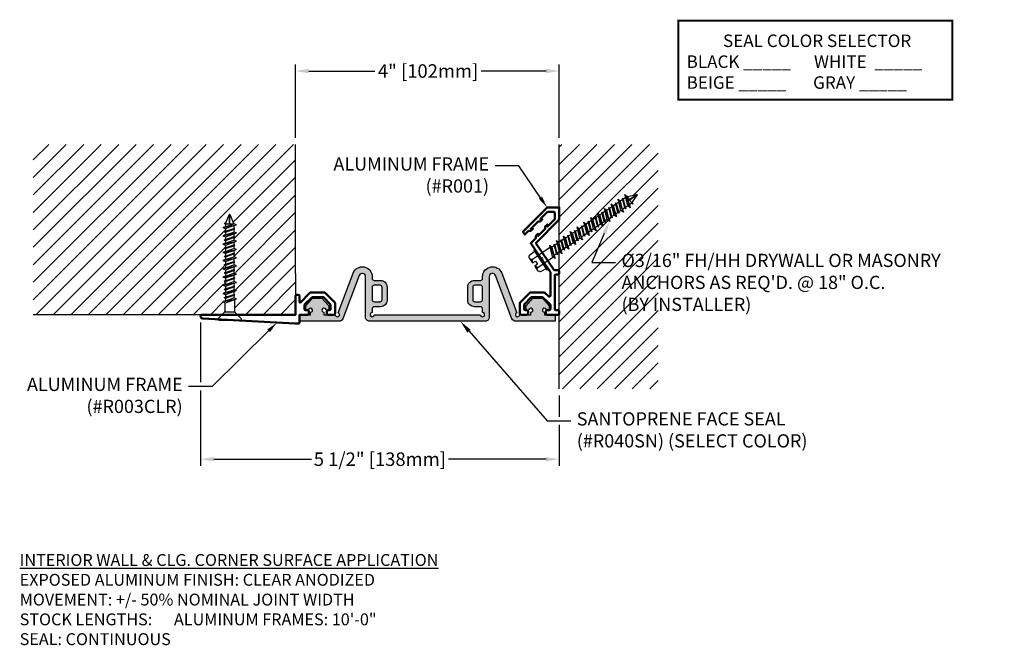
# Model space of a CAD drawing. Units: inches. Extents: x 174.1 to 189, y 8.9 to 18.4.
import ezdxf
from ezdxf import colors
from ezdxf.entities.mleader import LeaderData, LeaderLine
from ezdxf.math import Vec2, Vec3

# ---------------------------------------------------------------- set-up
doc = ezdxf.new("R2010")
doc.units = ezdxf.units.IN
doc.header["$MEASUREMENT"] = 0
for name, color, linetype in [('DIM', 6, 'Continuous'), ('DRAWING', 3, 'Continuous'), ('Hatch', 8, 'Continuous'), ('R-DETL-FAST', 3, 'Continuous'), ('SANTOPRENE', 5, 'Continuous'), ('Seal-Fill', 8, 'Continuous'), ('Substrate', 2, 'Continuous')]:
    doc.layers.add(name, color=color, linetype=linetype)
doc.layers.add('Profile', color=4, linetype='Continuous', lineweight=50)
doc.styles.add('ARIAL', font='arial.ttf', dxfattribs={"height": 0.1})
doc.styles.get("Standard").update_dxf_attribs({"font": 'arial.ttf'})
doc.dimstyles.new('AA', dxfattribs={"dimtxt": 0.205, "dimasz": 0.2, "dimexe": 0.1, "dimexo": 0.1, "dimgap": 0.09, "dimtad": 0, "dimtih": 1, "dimtoh": 1, "dimdec": 3, "dimzin": 0, "dimdsep": 46, "dimlunit": 4, "dimtxsty": 'Standard', "dimcen": 0.09, "dimclrd": 256, "dimclre": 256, "dimclrt": 256, "dimadec": 0, "dimazin": 0, "dimtfac": 1, "dimtdec": 3, "dimtofl": 0, "dimtmove": 0, "dimatfit": 3, "dimfxl": 1, "dimfrac": 2, "dimtolj": 1, "dimtzin": 0, "dimlwd": -1, "dimarcsym": 0})

# ---------------------------------------------------------------- blocks, each defined once
blk = doc.blocks.new('*D48')
at = {"layer": 'DEFPOINTS', "color": 0}
for p in [(182.271, 17.6), (178.271, 16.488), (182.271, 16.488)]:
    blk.add_point(p, dxfattribs=at)
at = {"layer": 'DIM', "lineweight": -2}
for p, q in [((178.271, 16.588), (178.271, 17.7)), ((182.271, 16.588), (182.271, 17.7))]:
    blk.add_line(p, q, dxfattribs=at)
at = {"layer": 'DIM'}
for p, q in [((178.471, 17.6), (179.475, 17.6)), ((182.071, 17.6), (181.086, 17.6))]:
    blk.add_line(p, q, dxfattribs=at)
for points in [[(178.471, 17.634), (178.471, 17.567), (178.271, 17.6)], [(182.071, 17.567), (182.071, 17.634), (182.271, 17.6)]]:
    blk.add_solid(points, dxfattribs=at)
at = {"layer": 'DIM', "insert": (180.281, 17.6), "char_height": 0.205, "attachment_point": 5}
blk.add_mtext('\\A1;4" [102mm]', dxfattribs=at)
blk = doc.blocks.new('3-16 X 1 3-4 FH TAPCON')
at = {"layer": 'DRAWING'}
for p, q in [((0.163, 0), (-0.163, 0)), ((-0.078, -0.121), (-0.173, -0.026)), ((0.075, -0.125), (-0.075, -0.125)), ((-0.074, -0.312), (-0.074, -0.131)), ((0.074, -0.267), (0.074, -0.131)), ((0.078, -0.121), (0.173, -0.026)), ((0.105, -0.277), (-0.105, -0.321)), ((0.061, -0.263), (-0.061, -0.307)), ((0.061, -0.291), (-0.061, -0.335)), ((0.105, -0.277), (0.061, -0.263)), ((0.061, -0.291), (0.105, -0.277)), ((0.061, -0.333), (0.061, -0.291)), ((-0.061, -0.307), (-0.105, -0.321)), ((-0.105, -0.321), (-0.061, -0.335)), ((0.105, -0.402), (-0.105, -0.446)), ((-0.061, -0.432), (-0.105, -0.446)), ((-0.105, -0.446), (-0.061, -0.46)), ((0.061, -0.333), (-0.081, -0.384)), ((0.081, -0.339), (-0.081, -0.384)), ((-0.081, -0.384), (0.061, -0.346)), ((-0.081, -0.384), (-0.061, -0.39)), ((-0.061, -0.378), (-0.061, -0.335)), ((0.061, -0.346), (-0.061, -0.39)), ((0.061, -0.388), (-0.061, -0.432)), ((-0.061, -0.432), (-0.061, -0.39)), ((0.061, -0.416), (-0.061, -0.46)), ((0.081, -0.339), (0.061, -0.333)), ((0.061, -0.346), (0.081, -0.339)), ((0.061, -0.388), (0.061, -0.346)), ((0.105, -0.402), (0.061, -0.388)), ((0.061, -0.416), (0.105, -0.402)), ((0.061, -0.458), (0.061, -0.416)), ((0.105, -0.527), (-0.105, -0.571)), ((-0.061, -0.557), (-0.105, -0.571)), ((-0.105, -0.571), (-0.061, -0.585)), ((0.061, -0.458), (-0.081, -0.509)), ((0.081, -0.464), (-0.081, -0.509)), ((-0.081, -0.509), (0.061, -0.471)), ((-0.081, -0.509), (-0.061, -0.515)), ((0.061, -0.583), (-0.081, -0.634)), ((0.081, -0.589), (-0.081, -0.634)), ((-0.081, -0.634), (0.061, -0.596)), ((-0.061, -0.503), (-0.061, -0.46)), ((0.061, -0.471), (-0.061, -0.515)), ((0.061, -0.513), (-0.061, -0.557)), ((-0.061, -0.557), (-0.061, -0.515)), ((0.061, -0.541), (-0.061, -0.585)), ((-0.061, -0.628), (-0.061, -0.585)), ((0.061, -0.596), (-0.061, -0.64)), ((0.081, -0.464), (0.061, -0.458)), ((0.061, -0.471), (0.081, -0.464)), ((0.061, -0.513), (0.061, -0.471)), ((0.105, -0.527), (0.061, -0.513)), ((0.061, -0.541), (0.105, -0.527)), ((0.061, -0.583), (0.061, -0.541)), ((0.081, -0.589), (0.061, -0.583)), ((0.061, -0.596), (0.081, -0.589)), ((0.061, -0.638), (0.061, -0.596)), ((0.105, -0.652), (-0.105, -0.696)), ((-0.061, -0.682), (-0.105, -0.696)), ((-0.105, -0.696), (-0.061, -0.71)), ((-0.061, -0.628), (-0.081, -0.634)), ((-0.081, -0.634), (-0.061, -0.64)), ((0.081, -0.714), (-0.081, -0.759)), ((0.061, -0.638), (-0.061, -0.682)), ((-0.061, -0.682), (-0.061, -0.64)), ((0.061, -0.666), (-0.061, -0.71)), ((0.061, -0.708), (-0.061, -0.753)), ((-0.061, -0.753), (-0.061, -0.71)), ((0.061, -0.721), (-0.061, -0.765)), ((0.105, -0.652), (0.061, -0.638)), ((0.061, -0.666), (0.105, -0.652)), ((0.061, -0.708), (0.061, -0.666)), ((0.081, -0.714), (0.061, -0.708)), ((0.061, -0.721), (0.081, -0.714)), ((0.061, -0.763), (0.061, -0.721)), ((0.105, -0.777), (-0.105, -0.821)), ((-0.061, -0.807), (-0.105, -0.821)), ((-0.105, -0.821), (-0.061, -0.835)), ((-0.061, -0.753), (-0.081, -0.759)), ((-0.081, -0.759), (-0.061, -0.765)), ((0.081, -0.839), (-0.081, -0.884)), ((-0.061, -0.878), (-0.081, -0.884)), ((-0.081, -0.884), (-0.061, -0.89)), ((0.061, -0.763), (-0.061, -0.807)), ((-0.061, -0.807), (-0.061, -0.765)), ((0.061, -0.791), (-0.061, -0.835)), ((0.061, -0.833), (-0.061, -0.878)), ((-0.061, -0.878), (-0.061, -0.835)), ((0.061, -0.846), (-0.061, -0.89)), ((0.061, -0.888), (-0.061, -0.932)), ((-0.061, -0.932), (-0.061, -0.89)), ((0.105, -0.777), (0.061, -0.763)), ((0.061, -0.791), (0.105, -0.777)), ((0.061, -0.833), (0.061, -0.791)), ((0.081, -0.839), (0.061, -0.833)), ((0.061, -0.846), (0.081, -0.839)), ((0.061, -0.888), (0.061, -0.846)), ((0.105, -0.902), (0.061, -0.888)), ((0.105, -0.902), (-0.105, -0.946)), ((-0.061, -0.932), (-0.105, -0.946)), ((-0.105, -0.946), (-0.061, -0.96)), ((0.105, -1.027), (-0.105, -1.071)), ((0.081, -0.964), (-0.081, -1.009)), ((-0.061, -1.003), (-0.081, -1.009)), ((-0.081, -1.009), (-0.061, -1.015)), ((0.061, -0.916), (-0.061, -0.96)), ((0.061, -0.958), (-0.061, -1.003)), ((-0.061, -1.003), (-0.061, -0.96)), ((0.061, -0.971), (-0.061, -1.015)), ((0.061, -1.013), (-0.061, -1.057)), ((-0.061, -1.057), (-0.061, -1.015)), ((0.061, -1.041), (-0.061, -1.085)), ((0.061, -0.916), (0.105, -0.902)), ((0.061, -0.958), (0.061, -0.916)), ((0.081, -0.964), (0.061, -0.958)), ((0.061, -0.971), (0.081, -0.964)), ((0.061, -1.013), (0.061, -0.971)), ((0.105, -1.027), (0.061, -1.013)), ((0.061, -1.041), (0.105, -1.027)), ((0.061, -1.083), (0.061, -1.041)), ((-0.061, -1.057), (-0.105, -1.071)), ((-0.105, -1.071), (-0.061, -1.085)), ((0.105, -1.152), (-0.105, -1.196)), ((-0.061, -1.182), (-0.105, -1.196)), ((0.081, -1.089), (-0.081, -1.134)), ((-0.061, -1.128), (-0.081, -1.134)), ((-0.081, -1.134), (-0.061, -1.14)), ((0.061, -1.083), (-0.061, -1.128)), ((-0.061, -1.128), (-0.061, -1.085)), ((0.061, -1.096), (-0.061, -1.14)), ((0.061, -1.138), (-0.061, -1.182)), ((-0.061, -1.182), (-0.061, -1.14)), ((0.061, -1.166), (-0.061, -1.21)), ((0.081, -1.089), (0.061, -1.083)), ((0.061, -1.096), (0.081, -1.089)), ((0.061, -1.138), (0.061, -1.096)), ((0.105, -1.152), (0.061, -1.138)), ((0.061, -1.166), (0.105, -1.152)), ((0.061, -1.208), (0.061, -1.166)), ((-0.105, -1.196), (-0.061, -1.21)), ((0.105, -1.277), (-0.105, -1.321)), ((-0.061, -1.307), (-0.105, -1.321)), ((-0.105, -1.321), (-0.061, -1.335)), ((0.081, -1.214), (-0.081, -1.259)), ((-0.061, -1.253), (-0.081, -1.259)), ((-0.081, -1.259), (-0.061, -1.265)), ((0.081, -1.339), (-0.081, -1.384)), ((0.061, -1.208), (-0.061, -1.253)), ((-0.061, -1.253), (-0.061, -1.21)), ((0.061, -1.221), (-0.061, -1.265)), ((0.061, -1.263), (-0.061, -1.307)), ((-0.061, -1.307), (-0.061, -1.265)), ((0.061, -1.291), (-0.061, -1.335)), ((0.061, -1.333), (-0.061, -1.378)), ((-0.061, -1.378), (-0.061, -1.335)), ((0.081, -1.214), (0.061, -1.208)), ((0.061, -1.221), (0.081, -1.214)), ((0.061, -1.263), (0.061, -1.221)), ((0.105, -1.277), (0.061, -1.263)), ((0.061, -1.291), (0.105, -1.277)), ((0.061, -1.333), (0.061, -1.291)), ((0.081, -1.339), (0.061, -1.333)), ((0.061, -1.346), (0.081, -1.339)), ((0.105, -1.402), (-0.105, -1.446)), ((-0.061, -1.432), (-0.105, -1.446)), ((-0.105, -1.446), (-0.061, -1.46)), ((-0.061, -1.378), (-0.081, -1.384)), ((-0.081, -1.384), (-0.061, -1.39)), ((0.061, -1.346), (-0.061, -1.39)), ((0.061, -1.388), (-0.061, -1.432)), ((-0.061, -1.432), (-0.061, -1.39)), ((0.061, -1.416), (-0.061, -1.46)), ((-0.061, -1.464), (-0.061, -1.46)), ((-0.061, -1.464), (-0.006, -1.597)), ((0, -1.472), (0, -1.6)), ((0.058, -1.472), (0.006, -1.597)), ((0.058, -1.472), (0.081, -1.464)), ((0.061, -1.388), (0.061, -1.346)), ((0.105, -1.402), (0.061, -1.388)), ((0.061, -1.416), (0.105, -1.402)), ((0.061, -1.458), (0.061, -1.416)), ((0.081, -1.464), (0.061, -1.458))]:
    blk.add_line(p, q, dxfattribs=at)
for centre, radius, start, end in [((-0.163, -0.015), 0.015, 90, 225), ((-0.089, -0.131), 0.015, 0, 45), ((0.089, -0.131), 0.015, 135, 180), ((0.163, -0.015), 0.015, 315, 90), ((-0.029, -1.495), 0.0372, 39.1976, 140.8024), ((0.029, -1.495), 0.0372, 39.1976, 140.8024), ((0, -1.594), 0.00648, 209.1864, 330.8136)]:
    blk.add_arc(centre, radius, start, end, dxfattribs=at)
at = {"layer": 'R-DETL-FAST'}
blk.add_line((0, -1.6), (0, -1.447), dxfattribs=at)
blk = doc.blocks.new('3-16 X 1 3-4 HH TAPCON')
at = {"layer": 'DRAWING'}
for p, q in [((-0.155, 0.033), (-0.148, 0.115)), ((-0.111, 0.146), (-0.031, 0.146)), ((-0.074, 0.115), (-0.074, 0.022)), ((-0.074, 0.022), (0.074, 0.022)), ((-0.074, -0.211), (-0.074, 0)), ((-0.031, 0.146), (-0.027, 0.095)), ((-0.027, 0.095), (0.027, 0.095)), ((0.027, 0.095), (0.031, 0.146)), ((0.031, 0.146), (0.111, 0.146)), ((0.074, 0.115), (0.074, 0.022)), ((0.074, -0.166), (0.074, 0)), ((0.148, 0.115), (0.155, 0.033)), ((0.105, -0.176), (-0.105, -0.221)), ((-0.061, -0.207), (-0.105, -0.221)), ((-0.105, -0.221), (-0.061, -0.235)), ((0.081, -0.239), (-0.081, -0.283)), ((-0.061, -0.277), (-0.081, -0.283)), ((-0.081, -0.283), (-0.061, -0.29)), ((0.061, -0.162), (-0.061, -0.207)), ((0.061, -0.19), (-0.061, -0.235)), ((0.061, -0.232), (-0.061, -0.277)), ((-0.061, -0.277), (-0.061, -0.235)), ((0.061, -0.245), (-0.061, -0.29)), ((0.061, -0.287), (-0.061, -0.332)), ((-0.061, -0.332), (-0.061, -0.29)), ((0.105, -0.176), (0.061, -0.162)), ((0.061, -0.19), (0.105, -0.176)), ((0.061, -0.232), (0.061, -0.19)), ((0.081, -0.239), (0.061, -0.232)), ((0.061, -0.245), (0.081, -0.239)), ((0.061, -0.287), (0.061, -0.245)), ((0.105, -0.301), (0.061, -0.287)), ((0.105, -0.301), (-0.105, -0.346)), ((-0.061, -0.332), (-0.105, -0.346)), ((-0.105, -0.346), (-0.061, -0.36)), ((0.105, -0.426), (-0.105, -0.471)), ((0.081, -0.364), (-0.081, -0.408)), ((-0.061, -0.402), (-0.081, -0.408)), ((-0.081, -0.408), (-0.061, -0.415)), ((0.061, -0.315), (-0.061, -0.36)), ((0.061, -0.357), (-0.061, -0.402)), ((-0.061, -0.402), (-0.061, -0.36)), ((0.061, -0.37), (-0.061, -0.415)), ((0.061, -0.412), (-0.061, -0.457)), ((-0.061, -0.457), (-0.061, -0.415)), ((0.061, -0.44), (-0.061, -0.485)), ((0.061, -0.315), (0.105, -0.301)), ((0.061, -0.357), (0.061, -0.315)), ((0.081, -0.364), (0.061, -0.357)), ((0.061, -0.37), (0.081, -0.364)), ((0.061, -0.412), (0.061, -0.37)), ((0.105, -0.426), (0.061, -0.412)), ((0.061, -0.44), (0.105, -0.426)), ((0.061, -0.482), (0.061, -0.44)), ((-0.061, -0.457), (-0.105, -0.471)), ((-0.105, -0.471), (-0.061, -0.485)), ((0.105, -0.551), (-0.105, -0.596)), ((-0.061, -0.582), (-0.105, -0.596)), ((-0.105, -0.596), (-0.061, -0.61)), ((0.081, -0.489), (-0.081, -0.533)), ((-0.061, -0.527), (-0.081, -0.533)), ((-0.081, -0.533), (-0.061, -0.54)), ((0.061, -0.482), (-0.061, -0.527)), ((-0.061, -0.527), (-0.061, -0.485)), ((0.061, -0.495), (-0.061, -0.54)), ((0.061, -0.537), (-0.061, -0.582)), ((-0.061, -0.582), (-0.061, -0.54)), ((0.061, -0.565), (-0.061, -0.61)), ((0.081, -0.489), (0.061, -0.482)), ((0.061, -0.495), (0.081, -0.489)), ((0.061, -0.537), (0.061, -0.495)), ((0.105, -0.551), (0.061, -0.537)), ((0.061, -0.565), (0.105, -0.551)), ((0.061, -0.607), (0.061, -0.565)), ((0.105, -0.676), (-0.105, -0.721)), ((-0.061, -0.707), (-0.105, -0.721)), ((-0.105, -0.721), (-0.061, -0.735)), ((0.081, -0.614), (-0.081, -0.658)), ((-0.061, -0.652), (-0.081, -0.658)), ((-0.081, -0.658), (-0.061, -0.665)), ((0.081, -0.739), (-0.081, -0.783)), ((0.061, -0.607), (-0.061, -0.652)), ((-0.061, -0.652), (-0.061, -0.61)), ((0.061, -0.62), (-0.061, -0.665)), ((0.061, -0.662), (-0.061, -0.707)), ((-0.061, -0.707), (-0.061, -0.665)), ((0.061, -0.69), (-0.061, -0.735)), ((0.061, -0.732), (-0.061, -0.777)), ((-0.061, -0.777), (-0.061, -0.735)), ((0.061, -0.745), (-0.061, -0.79)), ((0.081, -0.614), (0.061, -0.607)), ((0.061, -0.62), (0.081, -0.614)), ((0.061, -0.662), (0.061, -0.62)), ((0.105, -0.676), (0.061, -0.662)), ((0.061, -0.69), (0.105, -0.676)), ((0.061, -0.732), (0.061, -0.69)), ((0.081, -0.739), (0.061, -0.732)), ((0.061, -0.745), (0.081, -0.739)), ((0.061, -0.787), (0.061, -0.745)), ((0.105, -0.801), (-0.105, -0.846)), ((-0.061, -0.832), (-0.105, -0.846)), ((-0.105, -0.846), (-0.061, -0.86)), ((-0.061, -0.777), (-0.081, -0.783)), ((-0.081, -0.783), (-0.061, -0.79)), ((0.081, -0.864), (-0.081, -0.908)), ((0.061, -0.787), (-0.061, -0.832)), ((-0.061, -0.832), (-0.061, -0.79)), ((0.061, -0.815), (-0.061, -0.86)), ((0.061, -0.857), (-0.061, -0.902)), ((-0.061, -0.902), (-0.061, -0.86)), ((0.061, -0.87), (-0.061, -0.915)), ((0.105, -0.801), (0.061, -0.787)), ((0.061, -0.815), (0.105, -0.801)), ((0.061, -0.857), (0.061, -0.815)), ((0.081, -0.864), (0.061, -0.857)), ((0.061, -0.87), (0.081, -0.864)), ((0.061, -0.912), (0.061, -0.87)), ((0.105, -0.926), (-0.105, -0.971)), ((-0.061, -0.957), (-0.105, -0.971)), ((-0.105, -0.971), (-0.061, -0.985)), ((-0.061, -0.902), (-0.081, -0.908)), ((-0.081, -0.908), (-0.061, -0.915)), ((0.081, -0.989), (-0.081, -1.033)), ((-0.061, -1.027), (-0.081, -1.033)), ((-0.081, -1.033), (-0.061, -1.04)), ((0.061, -0.912), (-0.061, -0.957)), ((-0.061, -0.957), (-0.061, -0.915)), ((0.061, -0.94), (-0.061, -0.985)), ((0.061, -0.982), (-0.061, -1.027)), ((-0.061, -1.027), (-0.061, -0.985)), ((0.061, -0.995), (-0.061, -1.04)), ((0.061, -1.037), (-0.061, -1.082)), ((-0.061, -1.082), (-0.061, -1.04)), ((0.105, -0.926), (0.061, -0.912)), ((0.061, -0.94), (0.105, -0.926)), ((0.061, -0.982), (0.061, -0.94)), ((0.081, -0.989), (0.061, -0.982)), ((0.061, -0.995), (0.081, -0.989)), ((0.061, -1.037), (0.061, -0.995)), ((0.105, -1.051), (0.061, -1.037)), ((0.105, -1.051), (-0.105, -1.096)), ((-0.061, -1.082), (-0.105, -1.096)), ((-0.105, -1.096), (-0.061, -1.11)), ((0.105, -1.176), (-0.105, -1.221)), ((0.081, -1.114), (-0.081, -1.158)), ((-0.061, -1.152), (-0.081, -1.158)), ((-0.081, -1.158), (-0.061, -1.165)), ((0.061, -1.065), (-0.061, -1.11)), ((0.061, -1.107), (-0.061, -1.152)), ((-0.061, -1.152), (-0.061, -1.11)), ((0.061, -1.12), (-0.061, -1.165)), ((0.061, -1.162), (-0.061, -1.207)), ((-0.061, -1.207), (-0.061, -1.165)), ((0.061, -1.19), (-0.061, -1.235)), ((0.061, -1.065), (0.105, -1.051)), ((0.061, -1.107), (0.061, -1.065)), ((0.081, -1.114), (0.061, -1.107)), ((0.061, -1.12), (0.081, -1.114)), ((0.061, -1.162), (0.061, -1.12)), ((0.105, -1.176), (0.061, -1.162)), ((0.061, -1.19), (0.105, -1.176)), ((0.061, -1.232), (0.061, -1.19)), ((-0.061, -1.207), (-0.105, -1.221)), ((-0.105, -1.221), (-0.061, -1.235)), ((0.105, -1.301), (-0.105, -1.346)), ((-0.061, -1.332), (-0.105, -1.346)), ((0.081, -1.239), (-0.081, -1.283)), ((-0.061, -1.277), (-0.081, -1.283)), ((-0.081, -1.283), (-0.061, -1.29)), ((0.061, -1.232), (-0.061, -1.277)), ((-0.061, -1.277), (-0.061, -1.235)), ((0.061, -1.245), (-0.061, -1.29)), ((0.061, -1.287), (-0.061, -1.332)), ((-0.061, -1.332), (-0.061, -1.29)), ((0.061, -1.315), (-0.061, -1.36)), ((0.081, -1.239), (0.061, -1.232)), ((0.061, -1.245), (0.081, -1.239)), ((0.061, -1.287), (0.061, -1.245)), ((0.105, -1.301), (0.061, -1.287)), ((0.061, -1.315), (0.105, -1.301)), ((0.061, -1.357), (0.061, -1.315)), ((-0.105, -1.346), (-0.061, -1.36)), ((0.105, -1.426), (-0.105, -1.471)), ((-0.061, -1.457), (-0.105, -1.471)), ((-0.105, -1.471), (-0.061, -1.485)), ((0.081, -1.364), (-0.081, -1.408)), ((-0.061, -1.402), (-0.081, -1.408)), ((-0.081, -1.408), (-0.061, -1.415)), ((0.081, -1.489), (-0.081, -1.533)), ((0.061, -1.357), (-0.061, -1.402)), ((-0.061, -1.402), (-0.061, -1.36)), ((0.061, -1.37), (-0.061, -1.415)), ((0.061, -1.412), (-0.061, -1.457)), ((-0.061, -1.457), (-0.061, -1.415)), ((0.061, -1.44), (-0.061, -1.485)), ((0.061, -1.482), (-0.061, -1.527)), ((-0.061, -1.527), (-0.061, -1.485)), ((0.081, -1.364), (0.061, -1.357)), ((0.061, -1.37), (0.081, -1.364)), ((0.061, -1.412), (0.061, -1.37)), ((0.105, -1.426), (0.061, -1.412)), ((0.061, -1.44), (0.105, -1.426)), ((0.061, -1.482), (0.061, -1.44)), ((0.081, -1.489), (0.061, -1.482)), ((0.061, -1.495), (0.081, -1.489)), ((0.105, -1.551), (-0.105, -1.596)), ((-0.061, -1.582), (-0.105, -1.596)), ((-0.105, -1.596), (-0.061, -1.61)), ((-0.061, -1.527), (-0.081, -1.533)), ((-0.081, -1.533), (-0.061, -1.54)), ((0.061, -1.495), (-0.061, -1.54)), ((0.061, -1.537), (-0.061, -1.582)), ((-0.061, -1.582), (-0.061, -1.54)), ((0.061, -1.565), (-0.061, -1.61)), ((-0.061, -1.613), (-0.061, -1.61)), ((-0.061, -1.613), (-0.006, -1.747)), ((0, -1.621), (0, -1.75)), ((0.058, -1.621), (0.006, -1.747)), ((0.058, -1.621), (0.081, -1.614)), ((0.061, -1.537), (0.061, -1.495)), ((0.105, -1.551), (0.061, -1.537)), ((0.061, -1.565), (0.105, -1.551)), ((0.061, -1.607), (0.061, -1.565)), ((0.081, -1.614), (0.061, -1.607))]:
    blk.add_line(p, q, dxfattribs=at)
blk.add_lwpolyline([(-0.18, 0.022), (0.18, 0.022), (0.18, 0), (-0.18, 0)], close=True, dxfattribs=at)
for centre, radius, start, end in [((-0.168, 0.034), 0.0129, 270, 355), ((-0.111, 0.109), 0.0375, 9.285, 170.715), ((0, 0.043), 0.103, 107.4215, 136.0407), ((0, 0.043), 0.103, 43.9593, 72.5785), ((0.111, 0.109), 0.0375, 9.285, 170.715), ((0.168, 0.034), 0.0129, 185, 270), ((-0.029, -1.645), 0.0372, 39.1976, 140.8024), ((0.029, -1.645), 0.0372, 39.1976, 140.8024), ((0, -1.744), 0.00648, 209.1864, 330.8136)]:
    blk.add_arc(centre, radius, start, end, dxfattribs=at)
at = {"layer": 'R-DETL-FAST'}
blk.add_line((0, -1.75), (0, -1.596), dxfattribs=at)
blk = doc.blocks.new('R040SN Seal')
at = {"layer": 'Seal-Fill'}
h = blk.add_hatch(color=256, dxfattribs=at)
h.dxf.hatch_style = 1
h.paths.add_polyline_path([(1.193, 0, -2.414214), (1.162, 0.031), (1.162, 0.089, -0.414214), (1.193, 0.12), (1.287, 0.12, 0.414214), (1.387, 0.22), (1.387, 0.42, 0.414214), (1.287, 0.52), (1.193, 0.52, -0.414214), (1.162, 0.551), (1.162, 0.577, 0.833253), (0.873, 0.63), (0.645, 0.029, -1.904949), (0.603, 0), (0.431, 0), (0.431, 0.036, -2.414214), (0.462, 0.067), (0.503, 0.067), (0.503, 0.135), (0.4, 0.252), (0.256, 0.252), (0.154, 0.135), (0.154, 0.067), (0.195, 0.067, -2.414214), (0.226, 0.036), (0.226, 0), (0.06, 0), (0.06, -0.1), (0.661, -0.1, 0.31152), (0.717, -0.061), (0.966, 0.593, -0.833253), (1.062, 0.576), (1.062, -0.04, 0.414214), (1.122, -0.1), (2.877, -0.1, 0.414214), (2.937, -0.04), (2.937, 0.576, -0.833253), (3.034, 0.593), (3.283, -0.061, 0.31152), (3.339, -0.1), (3.94, -0.1), (3.94, 0), (3.774, 0), (3.774, 0.036, -2.414214), (3.805, 0.067), (3.846, 0.067), (3.846, 0.135), (3.744, 0.252), (3.6, 0.252), (3.497, 0.135), (3.497, 0.067), (3.538, 0.067, -2.414214), (3.569, 0.036), (3.569, 0), (3.397, 0, -1.904949), (3.355, 0.029), (3.127, 0.63, 0.833253), (2.837, 0.577), (2.837, 0.551, -0.414214), (2.806, 0.52), (2.712, 0.52, 0.414214), (2.612, 0.42), (2.612, 0.22, 0.414214), (2.712, 0.12), (2.806, 0.12, -0.414214), (2.837, 0.089), (2.837, 0.031, -2.414214), (2.806, 0)])
h.paths.add_polyline_path([(1.281, 0.195), (1.193, 0.195, -0.414214), (1.162, 0.226), (1.162, 0.414, -0.414214), (1.193, 0.445), (1.281, 0.445, -0.414214), (1.312, 0.414), (1.312, 0.226, -0.414214)], flags=16)
h.paths.add_polyline_path([(2.687, 0.226), (2.687, 0.414, -0.414214), (2.718, 0.445), (2.806, 0.445, -0.414214), (2.837, 0.414), (2.837, 0.226, -0.414214), (2.806, 0.195), (2.718, 0.195, -0.414214)], flags=16)
at = {"layer": 'SANTOPRENE'}
for points in [[(3.339, -0.1, -0.31152), (3.283, -0.061), (3.034, 0.593, 0.833253), (2.937, 0.576), (2.937, -0.04, -0.414214), (2.877, -0.1), (1.122, -0.1, -0.414214), (1.062, -0.04), (1.062, 0.576, 0.833253), (0.966, 0.593), (0.717, -0.061, -0.31152), (0.661, -0.1), (0.06, -0.1), (0.06, 0), (0.226, 0), (0.226, 0.036, 2.414214), (0.195, 0.067), (0.154, 0.067), (0.154, 0.135), (0.256, 0.252), (0.4, 0.252), (0.503, 0.135), (0.503, 0.067), (0.462, 0.067, 2.414214), (0.431, 0.036), (0.431, 0), (0.603, 0, 1.904949), (0.645, 0.029), (0.873, 0.63, -0.833253), (1.162, 0.577), (1.162, 0.551, 0.414214), (1.193, 0.52), (1.287, 0.52, -0.414214), (1.387, 0.42), (1.387, 0.22, -0.414214), (1.287, 0.12), (1.193, 0.12, 0.414214), (1.162, 0.089), (1.162, 0.031, 2.414214), (1.193, 0), (2.806, 0, 2.414214), (2.837, 0.031), (2.837, 0.089, 0.414214), (2.806, 0.12), (2.712, 0.12, -0.414214), (2.612, 0.22), (2.612, 0.42, -0.414214), (2.712, 0.52), (2.806, 0.52, 0.414214), (2.837, 0.551), (2.837, 0.577, -0.833253), (3.127, 0.63), (3.355, 0.029, 1.904949), (3.397, 0), (3.569, 0), (3.569, 0.036, 2.414214), (3.538, 0.067), (3.497, 0.067), (3.497, 0.135), (3.6, 0.252), (3.744, 0.252), (3.846, 0.135), (3.846, 0.067), (3.805, 0.067, 2.414214), (3.774, 0.036), (3.774, 0), (3.94, 0), (3.94, -0.1)], [(1.281, 0.195, 0.414214), (1.312, 0.226), (1.312, 0.414, 0.414214), (1.281, 0.445), (1.193, 0.445, 0.414214), (1.162, 0.414), (1.162, 0.226, 0.414214), (1.193, 0.195)], [(2.806, 0.195, 0.414214), (2.837, 0.226), (2.837, 0.414, 0.414214), (2.806, 0.445), (2.718, 0.445, 0.414214), (2.687, 0.414), (2.687, 0.226, 0.414214), (2.718, 0.195)]]:
    blk.add_lwpolyline(points, format="xyb", close=True, dxfattribs=at)
blk = doc.blocks.new('*D54')
at = {"layer": 'DEFPOINTS', "color": 0}
for p in [(176.829, 13.885), (182.271, 12.782), (182.271, 11.714)]:
    blk.add_point(p, dxfattribs=at)
at = {"layer": 'DIM', "lineweight": -2}
for p, q in [((176.829, 13.785), (176.829, 12.881)), ((176.829, 12.756), (176.829, 11.614)), ((182.271, 12.682), (182.271, 12.358)), ((182.271, 12.233), (182.271, 11.614))]:
    blk.add_line(p, q, dxfattribs=at)
at = {"layer": 'DIM'}
for p, q in [((177.029, 11.714), (178.51, 11.714)), ((182.071, 11.714), (180.59, 11.714))]:
    blk.add_line(p, q, dxfattribs=at)
for points in [[(177.029, 11.747), (177.029, 11.681), (176.829, 11.714)], [(182.071, 11.681), (182.071, 11.747), (182.271, 11.714)]]:
    blk.add_solid(points, dxfattribs=at)
at = {"layer": 'DIM', "insert": (179.55, 11.714), "char_height": 0.205, "attachment_point": 5}
blk.add_mtext('\\A1;5 1/2" [138mm]', dxfattribs=at)

msp = doc.modelspace()

# ---------------------------------------------------------------- hatches: boundary and pattern name
at = {"layer": 'Hatch'}
h = msp.add_hatch(dxfattribs=at)
h.set_pattern_fill('ANSI31', color=256, scale=1.5)
h.paths.add_polyline_path([(177.2099, 15.1068), (177.1659, 15.1207), (177.2099, 15.1346), (177.2099, 15.1769), (177.1899, 15.1832), (177.2099, 15.1895), (177.2099, 15.2318), (177.1659, 15.2457), (177.2099, 15.2596), (177.2099, 15.3019), (177.1899, 15.3082), (177.2133, 15.3155), (177.2647, 15.4397, -0.6681786), (177.2766, 15.4411), (177.3335, 15.3037), (177.3759, 15.2903), (177.3319, 15.2765), (177.3319, 15.2341), (177.3519, 15.2278), (177.3319, 15.2215), (177.3319, 15.1792), (177.3759, 15.1653), (177.3319, 15.1515), (177.3319, 15.1091), (177.3519, 15.1028), (177.3319, 15.0965), (177.3319, 15.0542), (177.3759, 15.0403), (177.3319, 15.0265), (177.3319, 14.9841), (177.3519, 14.9778), (177.3319, 14.9715), (177.3319, 14.9292), (177.3759, 14.9153), (177.3319, 14.9015), (177.3319, 14.8591), (177.3519, 14.8528), (177.3319, 14.8465), (177.3319, 14.8042), (177.3759, 14.7903), (177.3319, 14.7765), (177.3319, 14.7341), (177.3519, 14.7278), (177.3319, 14.7215), (177.3319, 14.6792), (177.3759, 14.6653), (177.3319, 14.6515), (177.3319, 14.6091), (177.3519, 14.6028), (177.3319, 14.5965), (177.3319, 14.5542), (177.3759, 14.5403), (177.3319, 14.5265), (177.3319, 14.4841), (177.3519, 14.4778), (177.3319, 14.4707), (177.3319, 14.4292), (177.3759, 14.4153), (177.3319, 14.4015), (177.3319, 14.3591), (177.3519, 14.3528), (177.3319, 14.3457), (177.3319, 14.3042), (177.3759, 14.2903), (177.3319, 14.2765), (177.3319, 14.2341), (177.3519, 14.2278), (177.3319, 14.2207), (177.3319, 14.1792), (177.3759, 14.1653), (177.3449, 14.1556), (177.3449, 13.9752, 0.1989124), (177.3493, 13.9646), (177.4086, 13.9053), (178.2709, 13.9053), (178.2709, 16.4883), (174.2908, 16.4883), (174.2908, 13.9053), (177.1333, 13.9053), (177.1926, 13.9646, 0.1989124), (177.1969, 13.9752), (177.1969, 14.1109), (177.1659, 14.1207), (177.2099, 14.1346), (177.2099, 14.1769), (177.1899, 14.1832), (177.2099, 14.1895), (177.2099, 14.2318), (177.1659, 14.2457), (177.2099, 14.2596), (177.2099, 14.3019), (177.1899, 14.3082), (177.2099, 14.3145), (177.2099, 14.3568), (177.1659, 14.3707), (177.2099, 14.3846), (177.2099, 14.4269), (177.1899, 14.4332), (177.2099, 14.4395), (177.2099, 14.4818), (177.1659, 14.4957), (177.2099, 14.5096), (177.2099, 14.5519), (177.1899, 14.5582), (177.2099, 14.5645), (177.2099, 14.6068), (177.1659, 14.6207), (177.2099, 14.6346), (177.2099, 14.6769), (177.1899, 14.6832), (177.2099, 14.6895), (177.2099, 14.7318), (177.1659, 14.7457), (177.2099, 14.7596), (177.2099, 14.8019), (177.1899, 14.8082), (177.2099, 14.8145), (177.2099, 14.8568), (177.1659, 14.8707), (177.2099, 14.8846), (177.2099, 14.9269), (177.1899, 14.9332), (177.2099, 14.9395), (177.2099, 14.9818), (177.1659, 14.9957), (177.2099, 15.0096), (177.2099, 15.0519), (177.1899, 15.0582), (177.2099, 15.0645)])
h = msp.add_hatch(dxfattribs=at)
h.set_pattern_fill('ANSI31', color=256, scale=1.5)
h.set_pattern_definition([(45, (79.04318, -28.9746), (-0.13258252, 0.13258252), [])])
edge = h.paths.add_edge_path()
edge.add_line((183.7709, 16.4883), (182.2709, 16.4883))
edge.add_line((182.2709, 16.4883), (182.2709, 15.0022))
edge.add_line((182.2709, 15.0022), (182.3008, 15.0223))
edge.add_line((182.3008, 15.0223), (182.2956, 15.0429))
edge.add_line((182.2956, 15.0429), (182.312, 15.0299))
edge.add_line((182.312, 15.0299), (182.3471, 15.0535))
edge.add_line((182.3471, 15.0535), (182.334, 15.0978))
edge.add_line((182.334, 15.0978), (182.3701, 15.069))
edge.add_line((182.3701, 15.069), (182.4045, 15.0922))
edge.add_line((182.4045, 15.0922), (182.3993, 15.1128))
edge.add_line((182.3993, 15.1128), (182.4157, 15.0997))
edge.add_line((182.4157, 15.0997), (182.4508, 15.1234))
edge.add_line((182.4508, 15.1234), (182.4377, 15.1676))
edge.add_line((182.4377, 15.1676), (182.4738, 15.1389))
edge.add_line((182.4738, 15.1389), (182.5081, 15.162))
edge.add_line((182.5081, 15.162), (182.5029, 15.1826))
edge.add_line((182.5029, 15.1826), (182.5193, 15.1696))
edge.add_line((182.5193, 15.1696), (182.5544, 15.1932))
edge.add_line((182.5544, 15.1932), (182.5413, 15.2375))
edge.add_line((182.5413, 15.2375), (182.5774, 15.2087))
edge.add_line((182.5774, 15.2087), (182.6118, 15.2319))
edge.add_line((182.6118, 15.2319), (182.6066, 15.2525))
edge.add_line((182.6066, 15.2525), (182.623, 15.2394))
edge.add_line((182.623, 15.2394), (182.6581, 15.2631))
edge.add_line((182.6581, 15.2631), (182.645, 15.3073))
edge.add_line((182.645, 15.3073), (182.6811, 15.2786))
edge.add_line((182.6811, 15.2786), (182.7162, 15.3022))
edge.add_line((182.7162, 15.3022), (182.7102, 15.3223))
edge.add_line((182.7102, 15.3223), (182.7267, 15.3093))
edge.add_line((182.7267, 15.3093), (182.7617, 15.3329))
edge.add_line((182.7617, 15.3329), (182.7487, 15.3772))
edge.add_line((182.7487, 15.3772), (182.7848, 15.3484))
edge.add_line((182.7848, 15.3484), (182.8199, 15.3721))
edge.add_line((182.8199, 15.3721), (182.8139, 15.3922))
edge.add_line((182.8139, 15.3922), (182.8303, 15.3791))
edge.add_line((182.8303, 15.3791), (182.8654, 15.4028))
edge.add_line((182.8654, 15.4028), (182.8523, 15.447))
edge.add_line((182.8523, 15.447), (182.8884, 15.4183))
edge.add_line((182.8884, 15.4183), (182.9235, 15.4419))
edge.add_line((182.9235, 15.4419), (182.9176, 15.462))
edge.add_line((182.9176, 15.462), (182.934, 15.449))
edge.add_line((182.934, 15.449), (182.9691, 15.4726))
edge.add_line((182.9691, 15.4726), (182.956, 15.5169))
edge.add_line((182.956, 15.5169), (182.9921, 15.4881))
edge.add_line((182.9921, 15.4881), (183.0272, 15.5118))
edge.add_line((183.0272, 15.5118), (183.0212, 15.5319))
edge.add_line((183.0212, 15.5319), (183.0376, 15.5188))
edge.add_line((183.0376, 15.5188), (183.0727, 15.5425))
edge.add_line((183.0727, 15.5425), (183.0597, 15.5867))
edge.add_line((183.0597, 15.5867), (183.0958, 15.558))
edge.add_line((183.0958, 15.558), (183.1309, 15.5816))
edge.add_line((183.1309, 15.5816), (183.1249, 15.6017))
edge.add_line((183.1249, 15.6017), (183.1413, 15.5887))
edge.add_line((183.1413, 15.5887), (183.1764, 15.6123))
edge.add_line((183.1764, 15.6123), (183.1633, 15.6565))
edge.add_line((183.1633, 15.6565), (183.1994, 15.6278))
edge.add_line((183.1994, 15.6278), (183.2345, 15.6515))
edge.add_line((183.2345, 15.6515), (183.2286, 15.6716))
edge.add_line((183.2286, 15.6716), (183.245, 15.6585))
edge.add_line((183.245, 15.6585), (183.2801, 15.6822))
edge.add_line((183.2801, 15.6822), (183.267, 15.7264))
edge.add_line((183.267, 15.7264), (183.3018, 15.6987))
edge.add_line((183.3018, 15.6987), (183.4461, 15.728))
edge.add_arc((183.4481, 15.7218), 0.00648, -26.84237, 108.15763, ccw=False)
edge.add_line((183.4539, 15.7189), (183.3788, 15.6056))
edge.add_line((183.3788, 15.6056), (183.3857, 15.5821))
edge.add_line((183.3857, 15.5821), (183.3693, 15.5952))
edge.add_line((183.3693, 15.5952), (183.3342, 15.5715))
edge.add_line((183.3342, 15.5715), (183.3473, 15.5273))
edge.add_line((183.3473, 15.5273), (183.3112, 15.556))
edge.add_line((183.3112, 15.556), (183.2761, 15.5324))
edge.add_line((183.2761, 15.5324), (183.2821, 15.5123))
edge.add_line((183.2821, 15.5123), (183.2657, 15.5253))
edge.add_line((183.2657, 15.5253), (183.2306, 15.5017))
edge.add_line((183.2306, 15.5017), (183.2437, 15.4574))
edge.add_line((183.2437, 15.4574), (183.2076, 15.4862))
edge.add_line((183.2076, 15.4862), (183.1725, 15.4625))
edge.add_line((183.1725, 15.4625), (183.1784, 15.4424))
edge.add_line((183.1784, 15.4424), (183.162, 15.4555))
edge.add_line((183.162, 15.4555), (183.1269, 15.4318))
edge.add_line((183.1269, 15.4318), (183.14, 15.3876))
edge.add_line((183.14, 15.3876), (183.1039, 15.4163))
edge.add_line((183.1039, 15.4163), (183.0688, 15.3927))
edge.add_line((183.0688, 15.3927), (183.0747, 15.3726))
edge.add_line((183.0747, 15.3726), (183.0583, 15.3856))
edge.add_line((183.0583, 15.3856), (183.0232, 15.362))
edge.add_line((183.0232, 15.362), (183.0363, 15.3178))
edge.add_line((183.0363, 15.3178), (183.0002, 15.3465))
edge.add_line((183.0002, 15.3465), (182.9651, 15.3228))
edge.add_line((182.9651, 15.3228), (182.9711, 15.3027))
edge.add_line((182.9711, 15.3027), (182.9547, 15.3158))
edge.add_line((182.9547, 15.3158), (182.9196, 15.2921))
edge.add_line((182.9196, 15.2921), (182.9327, 15.2479))
edge.add_line((182.9327, 15.2479), (182.8966, 15.2766))
edge.add_line((182.8966, 15.2766), (182.8615, 15.253))
edge.add_line((182.8615, 15.253), (182.8674, 15.2329))
edge.add_line((182.8674, 15.2329), (182.851, 15.2459))
edge.add_line((182.851, 15.2459), (182.8159, 15.2223))
edge.add_line((182.8159, 15.2223), (182.829, 15.1781))
edge.add_line((182.829, 15.1781), (182.7929, 15.2068))
edge.add_line((182.7929, 15.2068), (182.7578, 15.1831))
edge.add_line((182.7578, 15.1831), (182.7638, 15.163))
edge.add_line((182.7638, 15.163), (182.7473, 15.1761))
edge.add_line((182.7473, 15.1761), (182.7122, 15.1525))
edge.add_line((182.7122, 15.1525), (182.7253, 15.1082))
edge.add_line((182.7253, 15.1082), (182.6892, 15.1369))
edge.add_line((182.6892, 15.1369), (182.6541, 15.1133))
edge.add_line((182.6541, 15.1133), (182.6601, 15.0932))
edge.add_line((182.6601, 15.0932), (182.6437, 15.1063))
edge.add_line((182.6437, 15.1063), (182.6086, 15.0826))
edge.add_line((182.6086, 15.0826), (182.6217, 15.0384))
edge.add_line((182.6217, 15.0384), (182.5856, 15.0671))
edge.add_line((182.5856, 15.0671), (182.5505, 15.0435))
edge.add_line((182.5505, 15.0435), (182.5564, 15.0233))
edge.add_line((182.5564, 15.0233), (182.54, 15.0364))
edge.add_line((182.54, 15.0364), (182.5049, 15.0128))
edge.add_line((182.5049, 15.0128), (182.518, 14.9685))
edge.add_line((182.518, 14.9685), (182.4819, 14.9973))
edge.add_line((182.4819, 14.9973), (182.4468, 14.9736))
edge.add_line((182.4468, 14.9736), (182.4528, 14.9535))
edge.add_line((182.4528, 14.9535), (182.4364, 14.9666))
edge.add_line((182.4364, 14.9666), (182.4013, 14.9429))
edge.add_line((182.4013, 14.9429), (182.4143, 14.8987))
edge.add_line((182.4143, 14.8987), (182.3782, 14.9274))
edge.add_line((182.3782, 14.9274), (182.3431, 14.9038))
edge.add_line((182.3431, 14.9038), (182.3491, 14.8837))
edge.add_line((182.3491, 14.8837), (182.3327, 14.8967))
edge.add_line((182.3327, 14.8967), (182.2976, 14.8731))
edge.add_line((182.2976, 14.8731), (182.3107, 14.8288))
edge.add_line((182.3107, 14.8288), (182.2746, 14.8576))
edge.add_line((182.2746, 14.8576), (182.2709, 14.8551))
edge.add_line((182.2709, 14.8551), (182.2709, 12.7819))
edge.add_line((182.2709, 12.7819), (183.7709, 12.7819))
edge.add_line((183.7709, 12.7819), (183.7709, 16.4883))

# ---------------------------------------------------------------- linework, layer by layer
at = {"layer": 'DIM', "const_width": 0.0297}
msp.add_lwpolyline([(184.0764, 17.1649), (188.2355, 17.1649), (188.2355, 18.3636), (184.0764, 18.3636)], close=True, dxfattribs=at)
at = {"layer": 'Profile'}
msp.add_lwpolyline([(182.0146, 14.7564), (181.9935, 14.7605), (181.8393, 14.989), (181.9156, 15.0653), (181.9156, 15.099), (181.9481, 15.1315), (181.9481, 15.0978), (182.0594, 15.2091), (182.0594, 15.2428), (182.092, 15.2753), (182.092, 15.2416), (182.2036, 15.3533), (182.2036, 15.4474, 0.4142136), (182.1873, 15.4636), (182.0932, 15.4636), (181.9816, 15.352), (182.0153, 15.352), (181.9828, 15.3195), (181.9491, 15.3195), (181.8377, 15.2081), (181.8715, 15.2081), (181.8389, 15.1756), (181.8052, 15.1756), (181.7483, 15.1187), (181.7185, 15.1625), (182.0868, 15.5308), (182.2708, 15.5308), (182.2708, 15.3469), (181.9159, 14.992), (182.1945, 14.5827), (182.2531, 14.5827, -0.4142136), (182.2705, 14.5654), (182.2705, 14.5328, -0.4142136), (182.2531, 14.5155), (182.2206, 14.5155, 0.4142136), (182.2033, 14.4982), (182.2033, 13.9898, 0.4142136), (182.2206, 13.9725), (182.2531, 13.9725, -0.4142136), (182.2705, 13.9551), (182.2705, 13.9226, -0.4142136), (182.2531, 13.9053), (182.0851, 13.9053, -0.4142136), (182.0678, 13.9226), (182.0678, 13.9551, -0.4142136), (182.0851, 13.9725), (182.1187, 13.9725, 0.4142136), (182.1361, 13.9898), (182.1361, 14.052, 0.1989124), (182.131, 14.0643), (182.0241, 14.1669, 0.1989124), (182.0118, 14.1719), (181.8528, 14.1719, 0.1989124), (181.8405, 14.1669), (181.7443, 14.0643, 0.1989124), (181.7392, 14.052), (181.7392, 13.9898, 0.4142136), (181.7565, 13.9725), (181.7795, 13.9725, -0.4142136), (181.7968, 13.9551), (181.7968, 13.9226, -0.4142136), (181.7795, 13.9053), (181.6893, 13.9053, -0.4142136), (181.672, 13.9226), (181.672, 14.0798, -0.1989124), (181.6771, 14.0921), (181.8233, 14.2384, -0.1989124), (181.8356, 14.2434), (182.0396, 14.2434, -0.1989124), (182.0519, 14.2384), (182.1064, 14.1838, 0.6681786), (182.1361, 14.1961), (182.1361, 14.5491), (182.0106, 14.7352), (182.0146, 14.7564)], format="xyb", dxfattribs=at)
msp.add_lwpolyline([(178.2863, 14.2041), (178.3155, 14.2041, -0.4142136), (178.3308, 14.1887), (178.3308, 14.0938, 0.7094126), (178.3432, 14.0921), (178.4895, 14.2384, -0.1989124), (178.5018, 14.2434), (178.7058, 14.2434, -0.1989124), (178.7181, 14.2384), (178.8643, 14.0921, -0.1989124), (178.8694, 14.0798), (178.8694, 13.9226, -0.4142136), (178.8521, 13.9053), (178.7619, 13.9053, -0.4142136), (178.7446, 13.9226), (178.7446, 13.9551, -0.4142136), (178.7619, 13.9725), (178.7849, 13.9725, 0.4142136), (178.8022, 13.9898), (178.8022, 14.052, 0.1989124), (178.7971, 14.0643), (178.7009, 14.1669, 0.1989124), (178.6886, 14.1719), (178.5296, 14.1719, 0.1989124), (178.5173, 14.1669), (178.4104, 14.0643, 0.1989124), (178.4053, 14.052), (178.4053, 13.9898, 0.4142136), (178.4227, 13.9725), (178.4563, 13.9725, -0.4142136), (178.4736, 13.9551), (178.4736, 13.9226, -0.4142136), (178.4563, 13.9053), (178.3308, 13.9053), (178.3308, 13.7873, -0.4142136), (178.3155, 13.7719), (178.2586, 13.7719), (176.8645, 13.845, -0.5526081), (176.8345, 13.9053), (178.2709, 13.9053), (178.2709, 14.1887, -0.4142136)], format="xyb", close=True, dxfattribs=at)
at = {"layer": 'Substrate'}
for p, q in [((178.2709, 14.5303), (178.2709, 16.4883)), ((182.2709, 12.7819), (182.2709, 16.4883))]:
    msp.add_line(p, q, dxfattribs=at)
msp.add_lwpolyline([(178.2709, 14.5303), (178.2709, 13.9053), (174.2908, 13.9053)], dxfattribs=at)

# ---------------------------------------------------------------- block references
at = {"layer": 'Hatch', "xscale": -1, "rotation": 123.9712744285893}
msp.add_blockref('3-16 X 1 3-4 HH TAPCON', (182.0022, 14.7476), dxfattribs=at)
at = {"layer": 'R-DETL-FAST', "rotation": 180}
msp.add_blockref('3-16 X 1 3-4 FH TAPCON', (177.2709, 13.8237), dxfattribs=at)
at = {"layer": 'Seal-Fill'}
msp.add_blockref('R040SN Seal', (178.2709, 13.9053), dxfattribs=at)

# ---------------------------------------------------------------- texts
at = {"layer": 'DIM', "style": 'ARIAL'}
for s, insert, char_height, width, attachment_point in [('\\pxqc;SEAL COLOR SELECTOR\\P\\pql;BLACK _____      WHITE  _____\\PBEIGE _____       GRAY _____', (184.2024, 17.3305), 0.19, 3.960737, 7), ('{\\fArial|b1|i1|c0|p34;\\LINTERIOR WALL & CLG. CORNER SURFACE APPLICATION\\P\\fArial|b0|i0|c0|p34;\\lEXPOSED ALUMINUM FINISH: CLEAR ANODIZED\\fArial|b1|i1|c0|p34;\\P\\fArial|b0|i0|c0|p34;MOVEMENT: +/- 50% NOMINAL JOINT WIDTH\\P\\pxt13;STOCK LENGTHS: ^IALUMINUM FRAMES: 10\'-0" ^I^I\\P\\pt13,40;SEAL: CONTINUOUS}', (174.0859, 10.2751), 0.18, 7.564458, 1)]:
    msp.add_mtext(s, dxfattribs=dict(at, insert=insert, char_height=char_height, width=width, attachment_point=attachment_point))

# ---------------------------------------------------------------- dimensions: what is measured, and where the dimension line sits
at = {"layer": 'DIM'}
dim = msp.add_linear_dim(base=(182.2709, 17.6003), p1=(178.2709, 16.4883), p2=(182.2709, 16.4883), dimstyle='AA', dxfattribs=at)
dim.commit()
dim.dimension.update_dxf_attribs({"geometry": '*D48', "text_midpoint": (180.2805, 17.6003), "dimtype": 160})
dim = msp.add_linear_dim(base=(182.2709, 11.7139), p1=(176.8287, 13.8845), p2=(182.2709, 12.7819), dimstyle='AA', dxfattribs=at)
dim.commit()
dim.dimension.update_dxf_attribs({"geometry": '*D54', "text_midpoint": (179.5498, 11.7139)})

# ---------------------------------------------------------------- leaders
ml = msp.add_multileader_mtext('Standard', dxfattribs=at)
ml.set_content('{ALUMINUM FRAME\\P(#R001)}')
ml.set_leader_properties()
ml.build(insert=Vec2(0, 0))
ml.multileader.update_dxf_attribs({"dogleg_length": 0.36, "arrow_head_size": 0.18})
ctx = ml.context
ctx.base_point, ctx.char_height, ctx.arrow_head_size, ctx.landing_gap_size, ctx.plane_origin = Vec3(178.5873, 16.1612), 0.2, 0.18, 0.09, Vec3(181.9758, 15.4198)
ctx.text_align_type = 2
notes = []
notes.append((ctx, [(0, (1, 1, 0), (181.6561, 16.1612), (-1, 0), 0.36, [(0, [(182.0872, 15.5306)], 0, [])])]))
ctx.mtext.insert, ctx.mtext.width, ctx.mtext.alignment, ctx.mtext.flow_direction = Vec3(181.2061, 16.2906), 3.48816, 3, 5
ml = msp.add_multileader_mtext('Standard', dxfattribs=at)
ml.set_content('{ALUMINUM FRAME\\P(#R003CLR)}')
ml.set_leader_properties()
ml.build(insert=Vec2(0, 0))
ml.multileader.update_dxf_attribs({"dogleg_length": 0.36, "arrow_head_size": 0.18})
ctx = ml.context
ctx.base_point, ctx.char_height, ctx.arrow_head_size, ctx.landing_gap_size, ctx.plane_origin = Vec3(173.9389, 12.8186), 0.2, 0.18, 0.09, Vec3(178.9979, 10.997)
ctx.text_align_type = 2
notes.append((ctx, [(0, (1, 1, 0), (177.0077, 12.8186), (-1, 0), 0.36, [(0, [(177.9894, 13.786)], 0, [])])]))
ctx.mtext.insert, ctx.mtext.alignment, ctx.mtext.flow_direction = Vec3(176.5577, 12.948), 3, 5
ml = msp.add_multileader_mtext('Standard', dxfattribs=at)
ml.set_content('{SANTOPRENE FACE SEAL\\P(#R040SN) (SELECT COLOR)}', style='ARIAL')
ml.set_leader_properties()
ml.build(insert=Vec2(0, 0))
ml.multileader.update_dxf_attribs({"dogleg_length": 0.36, "arrow_head_size": 0.2})
ctx = ml.context
ctx.base_point, ctx.char_height, ctx.arrow_head_size, ctx.landing_gap_size, ctx.plane_origin = Vec3(182.4463, 12.2955), 0.2, 0.2, 0.09, Vec3(181.8987, 13.7719)
notes.append((ctx, [(0, (1, 1, 0), (182.0863, 12.2955), (1, 0), 0.36, [(0, [(180.7709, 13.8053)], 0, [])])]))
ctx.mtext.insert, ctx.mtext.flow_direction = Vec3(182.5363, 12.4249), 5
for ctx, leaders in notes:
    for number, flags, end, landing, length, lines in leaders:
        leader = LeaderData()
        leader.index, (leader.has_last_leader_line, leader.has_dogleg_vector, leader.attachment_direction) = number, flags
        leader.last_leader_point, leader.dogleg_vector, leader.dogleg_length = Vec3(end), Vec3(landing), length
        for number, points, colour, breaks in lines:
            line = LeaderLine()
            line.index, line.vertices, line.color, line.breaks = number, Vec3.list(points), colors.encode_raw_color(colour), breaks
            leader.lines.append(line)
        ctx.leaders.append(leader)

# ---------------------------------------------------------------- next in the draw order: leaders
ml = msp.add_multileader_mtext('Standard', dxfattribs=at)
ml.set_content('{%%c3/16" FH/HH DRYWALL OR MASONRY ANCHORS AS REQ\'D. @ 18" O.C. \\P(BY INSTALLER)  }')
ml.set_leader_properties()
ml.build(insert=Vec2(0, 0))
ml.multileader.update_dxf_attribs({"dogleg_length": 0.36, "arrow_head_size": 0.2})
ctx = ml.context
ctx.base_point, ctx.char_height, ctx.arrow_head_size, ctx.landing_gap_size, ctx.plane_origin = Vec3(183.1251, 14.6986), 0.2, 0.2, 0.09, Vec3(187.3634, 21.0031)
notes = []
notes.append((ctx, [(0, (1, 1, 0), (182.7651, 14.6986), (1, 0), 0.36, [(0, [(183.033, 15.3207)], 0, [])])]))
ctx.mtext.insert, ctx.mtext.width, ctx.mtext.flow_direction = Vec3(183.2151, 14.828), 5.806853, 5
ctx.mtext.has_bg_fill, ctx.mtext.bg_color, ctx.mtext.bg_scale_factor, ctx.mtext.bg_transparency, ctx.mtext.use_window_bg_color = 1, -1027028792, 1.5, 0, 1
for ctx, leaders in notes:
    for number, flags, end, landing, length, lines in leaders:
        leader = LeaderData()
        leader.index, (leader.has_last_leader_line, leader.has_dogleg_vector, leader.attachment_direction) = number, flags
        leader.last_leader_point, leader.dogleg_vector, leader.dogleg_length = Vec3(end), Vec3(landing), length
        for number, points, colour, breaks in lines:
            line = LeaderLine()
            line.index, line.vertices, line.color, line.breaks = number, Vec3.list(points), colors.encode_raw_color(colour), breaks
            leader.lines.append(line)
        ctx.leaders.append(leader)

doc.saveas('drawing.dxf')
